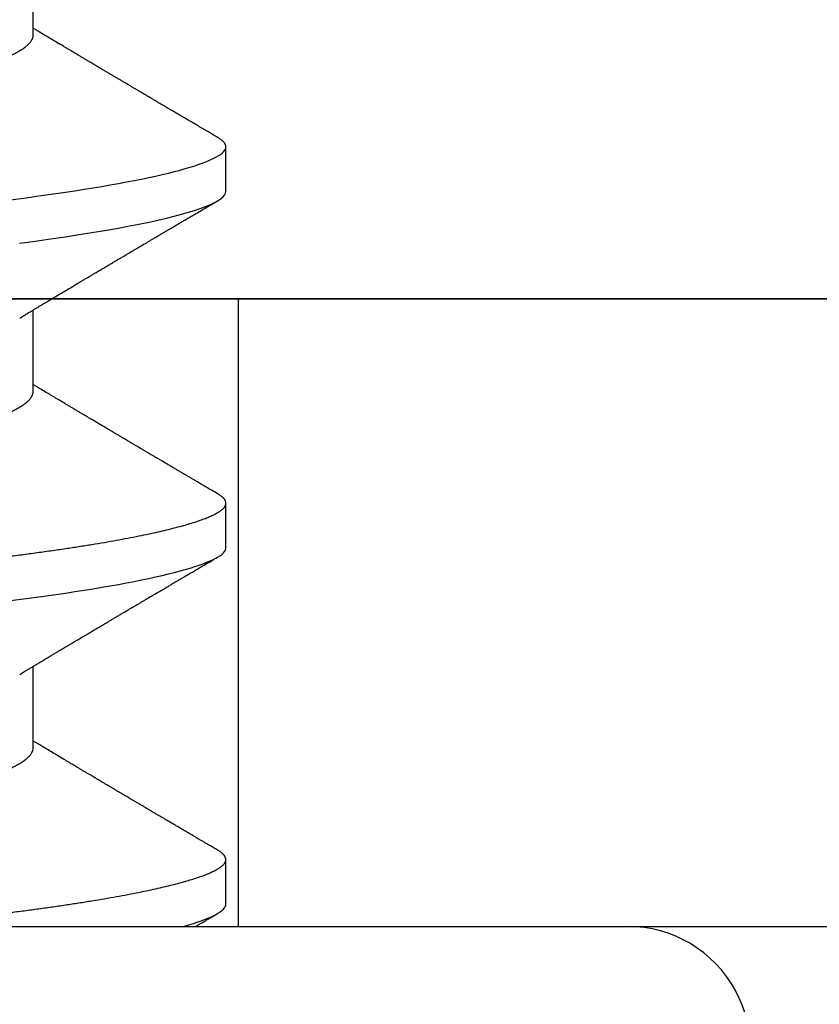
# Model space of a CAD drawing. Units: inches. Extents: x 0 to 108, y -2 to 43.
# Drawn here: x 16 to 16, y 16 to 16 of the extents above; entities that cross this region are included whole.
import ezdxf
from ezdxf import colors
from ezdxf.entities.mleader import LeaderData, LeaderLine
from ezdxf.math import Vec2, Vec3

# ---------------------------------------------------------------- set-up
doc = ezdxf.new("R2010")
doc.units = ezdxf.units.IN
doc.header["$LTSCALE"] = 0.5
doc.header["$MEASUREMENT"] = 0
for name, color, linetype in [('Arcadia-Profile', 6, 'Continuous'), ('Arcadia-Text', 3, 'Continuous'), ('Arcadia-Title', 1, 'Continuous')]:
    doc.layers.add(name, color=color, linetype=linetype)
doc.styles.get("Standard").update_dxf_attribs({"font": 'ARIALN.TTF'})

# ---------------------------------------------------------------- blocks, each defined once
blk = doc.blocks.new('Clip OPG1999-10')
at = {"layer": 'Arcadia-Profile'}
for points in [[(-1.625000000000002, -0.875), (1.625000000000002, -0.875), (1.625000000000002, 0), (-1.625000000000002, 0)], [(1.625000000000002, 0), (-1.625000000000002, 0), (-1.625000000000002, -0.125), (1.625000000000002, -0.125)], [(-1.360500000000014, -0.125), (-1.139500000000011, -0.125), (-1.139500000000011, 0), (-1.360500000000014, 0)]]:
    blk.add_lwpolyline(points, close=True, dxfattribs=at)
blk = doc.blocks.new('*U199')
at = {"layer": 'Arcadia-Profile'}
for p, q in [((0, 0.1880594397940647), (0, -0.1880594397940647)), ((0.03550000032999634, -0.06957012257745232), (0.05181201000607061, -0.06957012257745232)), ((0.106500000989989, -0.06957012257745232), (0.1228119969162229, -0.06957012257745232)), ((0.1775000016499817, -0.06957012257745232), (0.1938120067427764, -0.06957012257745232)), ((0.004437500041248654, -0.1079999986800151), (0.01331250012374952, -0.1079999986800151)), ((0.07543750070124133, -0.1079999986800151), (0.0843125053670235, -0.1079999986800151)), ((0.1464375059445153, -0.1079999986800151), (0.1553125060270144, -0.1079999986800151))]:
    blk.add_line(p, q, dxfattribs=at)
at = {"layer": 'Arcadia-Profile', "flags": 128}
blk.add_lwpolyline([(0.136131312377989, -0.06682668548671611), (0.1365480609020455, -0.06997285542991483), (0.1369732243289921, -0.07303947795775789), (0.1374060143345943, -0.07601822066639974), (0.1378126704751175, -0.07869001191726221), (0.1382244323900501, -0.08127330460606474), (0.1386405667545283, -0.0837620625524651), (0.1390602944108696, -0.08615058415559185), (0.1394828362014042, -0.0884334428114033), (0.1399073946353333, -0.09060561524453314), (0.1403331355556166, -0.09266245400861406), (0.1407237502145904, -0.09444295762826904), (0.1411140257108094, -0.09612009910738939), (0.1415033295515773, -0.09769131180892865), (0.1418910384107512, -0.0991543774251511), (0.1422765289621886, -0.1005074626438813), (0.1426591870463163, -0.1017490733156943), (0.1430384168366707, -0.1028781186198446), (0.1434136408399187, -0.1038938743980231), (0.143784299895847, -0.1047959831543546), (0.1441498715104839, -0.1055844540554003), (0.1445098423564204, -0.1062596720967171), (0.1448637357724891, -0.1068223522700547), (0.1452723993898459, -0.1073425087674487), (0.1456713189529797, -0.1077101520248456), (0.1460598711357548, -0.107928169508924), (0.1464375059445153, -0.1079999986800151), (0.1464375059445153, -0.1079999986800151)], dxfattribs=at)
at = {"layer": 'Arcadia-Profile'}
blk.add_arc((-0.02444055919093557, -0.1880594433771674), 0.02444055919093676, 237.0051467585511, 7.63333123551244e-14, dxfattribs=at)
for points, knots in [([(0.03993750048265454, 0.1080000013052005), (0.04121849640782038, 0.1080000013052005), (0.04271170071610086, 0.1053715279884817), (0.04584006603643331, 0.094423278532771), (0.0474665017596454, 0.08611488941719347), (0.0497202353219528, 0.07096988703325957), (0.05044074958593114, 0.0654932656647893), (0.0517869065537564, 0.05407080236389339), (0.05241326382184042, 0.04813669711564073), (0.05452154632239825, 0.02889490753308221), (0.05610213462172275, 0.01446925657586862), (0.05927286677028221, -0.01446925655465181), (0.06085345506970619, -0.02889490751277046), (0.06296173757051093, -0.04813669709758139), (0.06358809483869088, -0.05407080234668671), (0.06493425180633494, -0.06549326564849745), (0.06565476607023157, -0.07096988701761964), (0.06790849963236312, -0.08611488940405776), (0.06953493535554145, -0.09442327852206667), (0.07266330067599647, -0.1053715279831318), (0.07415650498443327, -0.1080000013027265), (0.07543750090979984, -0.1080000013052009)], [0, 0, 0, 0, 0.1249999999999999, 0.1249999999999999, 0.2499999999999999, 0.2499999999999999, 0.3124999999999999, 0.3124999999999999, 0.3749999999999998, 0.3749999999999998, 0.4999999999999998, 0.4999999999999998, 0.6249999999999998, 0.6249999999999998, 0.6874999999999997, 0.6874999999999997, 0.7499999999999997, 0.7499999999999997, 0.8749999999999998, 0.8749999999999998, 1, 1, 1, 1]), ([(0.04881250045374586, 0.1079999986800151), (0.04892843879060038, 0.1079881510786032), (0.04916132113389793, 0.1079643531075933), (0.04952026391746855, 0.1077707670543959), (0.04988768463125126, 0.1074583449164668), (0.05026369574498801, 0.1070133450317532), (0.05064763670102046, 0.1064368694793685), (0.05103895178908502, 0.1057265876213092), (0.05142589525169328, 0.1049053438563177), (0.05180731559674179, 0.1039852167364286), (0.05218220601193835, 0.1029783152292016), (0.05256114903653497, 0.1018580589948463), (0.05294355735112077, 0.1006251869837231), (0.05332884634838919, 0.09928074896556938), (0.05371639950566021, 0.09782618079934702), (0.0541056085935665, 0.09626333947795507), (0.05449582343133486, 0.09459437434582574), (0.05488642751602058, 0.09282182687474405), (0.05527677417357246, 0.09094860101045166), (0.0556662287252756, 0.08897786352883053), (0.05607716344538005, 0.0867906546666748), (0.05650854064224475, 0.08437091122909601), (0.0569589511023576, 0.08170348321626619), (0.05740441002474483, 0.07892463815963913), (0.05783316768807545, 0.0761128110973055), (0.05824483420354198, 0.07328443641854543), (0.05863920871007267, 0.07045453502103127), (0.05902646675799872, 0.06755539442560421), (0.05940603341038653, 0.06459370066739334), (0.05977734158101811, 0.06157621456422424), (0.06013990086751875, 0.05850969865102273), (0.06050538326644528, 0.05529462996627243), (0.06087439249877846, 0.05191044059091166), (0.06126655326498209, 0.04833578532019489), (0.06166885165878355, 0.04466289319578065), (0.06208165283702982, 0.04089566139160494), (0.06248036541547997, 0.03725667576956049), (0.06286288301119569, 0.03376549505171811), (0.06322741262151865, 0.03043859421878858), (0.06359712043206045, 0.0270642934258527), (0.06397150548783159, 0.02364741391465497), (0.06434999571339262, 0.0201929810754331), (0.06475485900909206, 0.01649789695124726), (0.06518602925952877, 0.01256272460065633), (0.06564312134008432, 0.008390973930859413), (0.0661022871354433, 0.004200248358845915), (0.06655109345330601, 0.000104119046798079), (0.06698850292358571, -0.00388804410978727), (0.06741368346238197, -0.007768541254031813), (0.06783721128744702, -0.01163398063882637), (0.06825828338784135, -0.01547695924901449), (0.06867608350441401, -0.01929021490958815), (0.06908987342523787, -0.02306667678290042), (0.06951239629822048, -0.02692301314567613), (0.06994238290207022, -0.03084734728528149), (0.0703783294151954, -0.0348261477444658), (0.07080585451645938, -0.03872807701022696), (0.07122417277334137, -0.04254585367775787), (0.07163246131124268, -0.04627278696152493), (0.0720304230037847, -0.04990277150019562), (0.07241700028733433, -0.05343869444138294), (0.07279913460035914, -0.05689746009844088), (0.07319390018326644, -0.06029368593862516), (0.0735962185785155, -0.06361366730020146), (0.07400631454634166, -0.06685025664146726), (0.0744230589636885, -0.06999648034721284), (0.07484823246341676, -0.0730631335895926), (0.07527020777593663, -0.07596749111179024), (0.07568768255936043, -0.07871029843258492), (0.0760994425396806, -0.08129359604800213), (0.07651557280161114, -0.08378234074776225), (0.07693530531350667, -0.08617085472774422), (0.07735783982047373, -0.08845369454546548), (0.07778240257553293, -0.0906258500525503), (0.07819630233503894, -0.09262552750603126), (0.07859875082126422, -0.0944599347640982), (0.07898902218077986, -0.09613706998822513), (0.07937832154002322, -0.09770827491364908), (0.07976603021447914, -0.09917133424118107), (0.08015151906602114, -0.1005244201068831), (0.08053417684326192, -0.1017660284270181), (0.08091340648016754, -0.1028950785386136), (0.081288632708997, -0.1039108403342133), (0.08165928993557259, -0.1048129609484758), (0.08202486687673982, -0.1056014390249644), (0.08238484110072086, -0.1062766746991435), (0.08275959092288332, -0.1068725239838284), (0.08314743759267884, -0.1073661674289403), (0.08354625572356866, -0.1077338297271653), (0.08393524849699574, -0.1079518796658459), (0.08430319611883164, -0.1080221209539949), (0.08466130166283037, -0.1079589480336192), (0.08502029010445256, -0.1077717353580376), (0.08538760052768168, -0.1074599632900211), (0.08576398345684311, -0.1070058094322852), (0.08603711623156762, -0.1066201869275702), (0.08618606328001377, -0.106347195831813), (0.08620529935751264, -0.106311939826881)], [0, 0, 0, 0, 0.01016213659209906, 0.02041242134982522, 0.03074591074460373, 0.04115737421794577, 0.05164131176348427, 0.06219196380274786, 0.07280331698685287, 0.08257846948507717, 0.09239444412270405, 0.1022461445774501, 0.1121283655166652, 0.1220357947217507, 0.1319630600289922, 0.1419046663470133, 0.1518551355390845, 0.1618089282889176, 0.1717604643244627, 0.1817042503559142, 0.1916347279128974, 0.2033138068192652, 0.2149579949620966, 0.2265586058760375, 0.238107169895546, 0.2487432909861226, 0.2593214270477507, 0.2698354890043412, 0.2802795587687488, 0.2906480536490996, 0.3009356144107426, 0.3111371737249982, 0.322294107899156, 0.333541641002681, 0.3448913233977466, 0.356336246785175, 0.3678691281027577, 0.377541710730969, 0.3872654355476093, 0.3970354952767584, 0.4068469576217673, 0.4166947494310446, 0.4265736739372022, 0.4382492497753868, 0.4499518924109833, 0.4616726444691001, 0.4734024736668253, 0.4842601334974889, 0.495110594280722, 0.5059466828776559, 0.5167612867298289, 0.5275473791327719, 0.5382980525940078, 0.5490065234660431, 0.5607290944126145, 0.5723841003353746, 0.5839633065548915, 0.5954588422648489, 0.6068632013162812, 0.6181692684244281, 0.6293703138354219, 0.6405384756965508, 0.6518106982494695, 0.6631834808076553, 0.6744443200328286, 0.6857884151566895, 0.6972084419299014, 0.7086967263577525, 0.7193845052835499, 0.7301174238444869, 0.7408887443132373, 0.7516916557139385, 0.7625191461905677, 0.7733641581522822, 0.7842195363452971, 0.7941733501845322, 0.8041242763816937, 0.8140667849371827, 0.8239953415164154, 0.8339045259328873, 0.8437888993985102, 0.8536431599067237, 0.8634621043728544, 0.8732406219408149, 0.8829737487648698, 0.8926566669896446, 0.9022847061543025, 0.9135553062519985, 0.9247364196438749, 0.9358213859026018, 0.9468039277854674, 0.9569660631644765, 0.9672163479222028, 0.9775498360613053, 0.9879613008096574, 0.9984452370622199, 1, 1, 1, 1]), ([(0.1198125014858746, 0.1080000013052005), (0.1210934974135469, 0.1080000012552511), (0.1225867017229412, 0.1053715278869105), (0.1257150670417992, 0.09442327834877817), (0.1273415027624321, 0.08611488920320953), (0.1295952363193749, 0.07096988679848293), (0.1303157505813353, 0.0654932654269067), (0.1316619075449843, 0.05407080212641491), (0.1322882648136741, 0.04813669687350552), (0.1343965473149673, 0.02889490728424571), (0.135977135613512, 0.01446925633415308), (0.1391478677583553, -0.01446925676244559), (0.1407284560548945, -0.02889490769425906), (0.1428367385512068, -0.04813669723805925), (0.1434630958179532, -0.05407080247375795), (0.1448092527853007, -0.06549326575577785), (0.1455297670488491, -0.07096988711419927), (0.1477835006093606, -0.08611488946836543), (0.1494099363306844, -0.0944232785648631), (0.1525383016470521, -0.1053715279948952), (0.1540315059533164, -0.1080000013052009), (0.1553125018769812, -0.1080000013052009)], [0, 0, 0, 0, 0.1250000000000002, 0.1250000000000002, 0.2500000000000003, 0.2500000000000003, 0.3125000000000003, 0.3125000000000003, 0.3750000000000003, 0.3750000000000003, 0.5000000000000001, 0.5000000000000001, 0.6249999999999999, 0.6249999999999999, 0.6874999999999999, 0.6874999999999999, 0.7499999999999999, 0.7499999999999999, 0.8749999999999999, 0.8749999999999999, 1, 1, 1, 1]), ([(0.003043409931134278, 0.06689003558898943), (0.003052082925766086, 0.06687645105053042), (0.003209770747996998, 0.06662946412432191), (0.00352117291370746, 0.0660530048832979), (0.00397765635806735, 0.06515252809235683), (0.004439129555574794, 0.06413661631853351), (0.004921936899933144, 0.06297813388382822), (0.005425431358755617, 0.06166117062237708), (0.005948372044059624, 0.06017571290674661), (0.006471225791260693, 0.05857274935459689), (0.006992454986223251, 0.05685725194977787), (0.007510549938441358, 0.05503472283231581), (0.008024027723150695, 0.05311125820938756), (0.00853144790681526, 0.05109345983849556), (0.009023225758534537, 0.04902292803021302), (0.009498482954466425, 0.04691184793202785), (0.009956564057906903, 0.04477171274289882), (0.01040470379323111, 0.04257281278069724), (0.01084195885965222, 0.04032202270770746), (0.01126761543987165, 0.03802625939351367), (0.01170565116865774, 0.03555045221579123), (0.01215842046680748, 0.03286956859536261), (0.01265408558252012, 0.02996088577912337), (0.01316503605954011, 0.0269554447769953), (0.01367259611504679, 0.02397180951128997), (0.01417349846177807, 0.02102682520468058), (0.01466530279927625, 0.01813545443473563), (0.01516577294261445, 0.01519309842818606), (0.01567360046306021, 0.01220749461118009), (0.01618740018871989, 0.009186786588109452), (0.01670572717480923, 0.006139452285155667), (0.01722709823400947, 0.003074223621380767), (0.01774134035314034, 5.091357353315118e-05), (0.01824693900823249, -0.002921586877774107), (0.01874256581630007, -0.005835458494446666), (0.01923557951761978, -0.008733957893821032), (0.01972469825004097, -0.01160957060447609), (0.02020867910702684, -0.01445497862129752), (0.02067729991528111, -0.01721007641624483), (0.02112983852221717, -0.01987064046888021), (0.02156579150394755, -0.02243364050439256), (0.02199330000776811, -0.02494711841043218), (0.02241164644232185, -0.02740639494221275), (0.02283541344511875, -0.02989875124256169), (0.02326368086611375, -0.03241264651022435), (0.02369217535768442, -0.03494677839390281), (0.02412281510148517, -0.03742136686898023), (0.02456811068780951, -0.03984718388452935), (0.02502593576371126, -0.04222487565072663), (0.02549609278782583, -0.04454628911425607), (0.02597733253427315, -0.04680341909365415), (0.0264603624196198, -0.04895186435955079), (0.02694350965113834, -0.05098891903660396), (0.02742523834529464, -0.05291289021806511), (0.02791256455542523, -0.05475228325112491), (0.02840425210241371, -0.05650138423540874), (0.02889904606101901, -0.05815487227658744), (0.02938618206855992, -0.0596783153298488), (0.02986434131922522, -0.06107430482809795), (0.03033238254283965, -0.06234630493656068), (0.03079865998621933, -0.0635192085681755), (0.03126210403625862, -0.06459074341111704), (0.03173931302142918, -0.06559639027735509), (0.03222864555690563, -0.0665205021776063), (0.03272813006634578, -0.06734693026131433), (0.03321879578126286, -0.06804210712103531), (0.03369939248291587, -0.06860627811026587), (0.03416885118034685, -0.06904150525733233), (0.03462587474959378, -0.0693466504331206), (0.03507045910110662, -0.06953540758642163), (0.03535733292151022, -0.06955859237389328), (0.03550000032999634, -0.06957012257745232)], [0, 0, 0, 0, 0.0007955626481862092, 0.01446450121761355, 0.02819133030033673, 0.04196523423184464, 0.05577512773223585, 0.07121640067504394, 0.08667264333968598, 0.102127920614015, 0.1175663141823123, 0.132971987267891, 0.1483293346306485, 0.163623077899697, 0.1788382885377789, 0.1932115592920801, 0.2074890066015445, 0.2216592164417332, 0.2357114318211492, 0.2496353536807908, 0.2634214438157213, 0.2795761389611025, 0.2959081081038157, 0.3124235977885205, 0.3291061869826784, 0.3441285402714356, 0.359256858636591, 0.3744772510703918, 0.3897752770249157, 0.4051359968811873, 0.4205441013050899, 0.4359839579480438, 0.4514397465184139, 0.4661277862822762, 0.4808021539049884, 0.4954492531507139, 0.5100556520215925, 0.5246081452593658, 0.5390938466248841, 0.5526794562282162, 0.5661844200063202, 0.579598985181479, 0.5929138236189994, 0.606120089355869, 0.6207205358299714, 0.6351650363081224, 0.6496284569403524, 0.6642471635745988, 0.6790101460949385, 0.6939056710011323, 0.7089211661465148, 0.7240434634347502, 0.738500666607033, 0.7530294275775838, 0.7676170213724555, 0.7822503092250489, 0.7969159769408055, 0.8116004626165739, 0.8254509101092706, 0.8392944792234158, 0.8531197493986663, 0.8669153564368138, 0.8806701343166553, 0.895959530690129, 0.91116952074789, 0.9262857251739021, 0.9412943247347906, 0.9561821517432953, 0.970936725871712, 0.9855463213891537, 1, 1, 1, 1]), ([(0.0740432942903837, 0.06689021892020719), (0.07405200651811938, 0.06687657370425493), (0.07420973829277244, 0.06662953193805343), (0.07452117583789075, 0.06605300744005094), (0.07497765317382843, 0.0651525271902833), (0.07543913164518834, 0.06413661661199521), (0.07592193729508523, 0.06297813374798666), (0.07642543530461055, 0.0616611708424073), (0.0769483701338558, 0.06017571252863041), (0.07747123367138364, 0.05857274997043715), (0.07799244956167506, 0.05685725117171181), (0.07851055793779871, 0.05503472347861704), (0.07902402865946101, 0.05311125819066254), (0.07953144361949782, 0.0510934593185719), (0.08002322902956038, 0.04902292833473121), (0.08049848448007069, 0.04691184778629642), (0.08095656899300963, 0.04477171291605986), (0.08140470700382352, 0.04257281266899904), (0.08184196557458989, 0.04032202332371559), (0.08226760977854397, 0.03802625863783993), (0.08270565130284879, 0.03555045224484354), (0.08315842457484024, 0.03286956899817239), (0.0836540866375266, 0.02996088589847812), (0.08416503149615373, 0.02695544418812856), (0.0846725968111759, 0.0239718095632675), (0.0851735030605969, 0.02102682575796466), (0.08566530093263935, 0.01813545397831717), (0.0861657730929366, 0.01519309827687421), (0.08667360579283034, 0.01220749538418664), (0.08718739604339731, 0.009186785786837515), (0.08770572897377527, 0.006139452603835416), (0.08822709907575188, 0.003074223653293906), (0.08874133919879768, 5.091300510740027e-05), (0.08924694656870358, -0.002921586094920325), (0.08974256765401023, -0.005835458813359562), (0.09023558241227647, -0.008733957900544542), (0.09072470253345344, -0.01160957026295817), (0.09120867673636823, -0.01445497948247043), (0.0916773091186851, -0.01721007517401985), (0.09212983506370342, -0.01987064100380254), (0.09256578693164919, -0.02243364083233068), (0.09299329850417415, -0.02494711838780317), (0.09341164721651118, -0.02740639492615449), (0.0938354158207666, -0.02989875131215181), (0.09426368906537164, -0.03241264582133274), (0.09469217161916177, -0.03494677935228063), (0.09512282622889856, -0.03742136553464581), (0.09556810071220312, -0.03984718532484166), (0.0960259416356628, -0.04222487509676176), (0.09649609703481943, -0.0445462891419921), (0.0969773409350978, -0.0468034184444841), (0.09746035586044854, -0.04895186546738151), (0.09794351834604953, -0.05098891829365515), (0.09842524094738181, -0.05291289026908919), (0.09891256307960106, -0.05475228370335516), (0.09940425976206768, -0.05650138376921676), (0.09989904799080307, -0.05815487237333805), (0.1003861842942442, -0.05967831512896993), (0.1008643349557055, -0.06107430528277602), (0.1013323829774855, -0.06234630493570803), (0.1017986685199563, -0.06351920808265499), (0.1022621002652375, -0.06459074370423723), (0.1027393102450276, -0.06559639040533671), (0.1032286521370374, -0.06652050186457403), (0.1037281241696686, -0.06734693059893804), (0.1042188035371865, -0.0680421069392585), (0.1046993983445574, -0.06860627806612785), (0.105168851229136, -0.06904150528513808), (0.1056258728666464, -0.0693466504465996), (0.1060704569854032, -0.06953540759243859), (0.1063573326540386, -0.06955859237544404), (0.106500000989989, -0.06957012257745232)], [0, 0, 0, 0, 0.0007991333274816425, 0.01446802376328032, 0.02819480029744668, 0.04196865690827073, 0.05577850131145577, 0.07121972004262328, 0.08667590606418976, 0.1021311309819526, 0.1175694651244833, 0.1329750879060867, 0.1483323775849373, 0.1636260634189969, 0.178841222938488, 0.1932144428033427, 0.2074918404625233, 0.2216619996816012, 0.2357141648614253, 0.2496380318207139, 0.2634240743929201, 0.2795787143283806, 0.2959106234237299, 0.3124260514969149, 0.3291085837585505, 0.3441308851869028, 0.3592591467645981, 0.374479485750711, 0.3897774589229484, 0.4051381201410995, 0.4205461714144918, 0.4359859729006977, 0.4514417062574052, 0.4661296973576293, 0.4808040106577967, 0.4954510575787902, 0.5100574042703332, 0.5246098436500715, 0.539095496977992, 0.5526810525381876, 0.5661859662554186, 0.5796004853020601, 0.5929152779417857, 0.6061214982408408, 0.6207218942646847, 0.6351663397984487, 0.6496297121143079, 0.6642483596771805, 0.6790112946947661, 0.6939067681645409, 0.708922209669148, 0.7240444474519326, 0.7385016045231974, 0.7530303117261695, 0.7676178515292121, 0.7822510908876148, 0.7969167043139789, 0.8116011356286437, 0.8254515298344375, 0.8392950532990127, 0.8531202778807743, 0.8669158299655364, 0.8806705587083401, 0.8959599041942413, 0.9111698362209739, 0.9262859921254677, 0.9412945380702143, 0.9561823083460033, 0.9709368280223891, 0.9855463713490755, 1, 1, 1, 1]), ([(0.1450433453664601, 0.06689014100443957), (0.145052039233196, 0.0668765215304079), (0.1452097346586694, 0.0666294820003599), (0.1455211868693063, 0.06605301544519682), (0.1459776487952631, 0.06515252482294409), (0.1464391422026239, 0.06413661778501867), (0.1469219294546384, 0.0629781331082424), (0.1474254310213183, 0.06166117071888211), (0.1479483720529231, 0.06017571275753886), (0.1484712339829031, 0.05857274994441397), (0.1489924503147968, 0.05685725117866713), (0.14951055857291, 0.0550347234767572), (0.1500240293262038, 0.05311125819117413), (0.1505314442772505, 0.05109345931837739), (0.1510232296917202, 0.04902292833499278), (0.1514984851339278, 0.04691184778548818), (0.1519565696753062, 0.04477171291901927), (0.1524047075816348, 0.04257281265808954), (0.1528419665373342, 0.04032202336390744), (0.1532676093244767, 0.03802625848994445), (0.1537056563078991, 0.03555045320685712), (0.1541584054948704, 0.03286956636556404), (0.1546541071402849, 0.02996088862492119), (0.1551650265763875, 0.02695544297187613), (0.1556725996716306, 0.02397180988406733), (0.1561735004442752, 0.02102682477819418), (0.1566653132740718, 0.01813545484748547), (0.1571657848776162, 0.015193099099164), (0.15767360460001, 0.01220749458263004), (0.1581873934812936, 0.009186784729092068), (0.158705744953366, 0.006139454673891098), (0.159227095666246, 0.00307422244700728), (0.1597413411246293, 5.09132189079331e-05), (0.1602469461492575, -0.002921586276882326), (0.1607425713161685, -0.00583545779172967), (0.1612355716659692, -0.008733958794190144), (0.1617246914660306, -0.01160957118205408), (0.1622086812087247, -0.01445497836407883), (0.1626773059477884, -0.0172100762732037), (0.1631298470305893, -0.01987064017399121), (0.1635658002003719, -0.02243363986556046), (0.1639932921475094, -0.02494712032419644), (0.1644116641095916, -0.02740639302659664), (0.1648354119739892, -0.02989875238702888), (0.1652636899370439, -0.03241264577187541), (0.1656921759966608, -0.03494677848963379), (0.166122811372766, -0.03742136711764799), (0.1665681055948838, -0.0398471844091568), (0.1670259407816559, -0.04222487528573859), (0.1674960994196848, -0.04454628893904822), (0.1679773362442738, -0.04680341943856225), (0.1684603762667507, -0.04895186317308298), (0.1689434997807631, -0.05098892047448667), (0.1694252456841454, -0.05291288946440798), (0.1699125663805976, -0.05475228313870462), (0.1704042451911292, -0.056501384963902), (0.1708990529489078, -0.05815487168147593), (0.1713861827257634, -0.05967831531997048), (0.1718643400280762, -0.06107430468878183), (0.1723323676716575, -0.06234630590237034), (0.1727986746446906, -0.0635192074976838), (0.1732620946693686, -0.06459074426456723), (0.1737393316458302, -0.06559638927228173), (0.1742286278570653, -0.06652050321872904), (0.1747281488669881, -0.0673469294531226), (0.175218786196691, -0.06804210749369632), (0.1756993930517918, -0.06860627795585916), (0.1761688388759595, -0.06904150542625187), (0.1766258768381608, -0.06934665035178655), (0.1770704568137944, -0.06953540760836585), (0.1773573330378255, -0.06955859238073403), (0.1775000016499817, -0.06957012257745232)], [0, 0, 0, 0, 0.0007975469075694962, 0.01446646271205597, 0.02819326099052546, 0.04196714318962248, 0.05577700189357348, 0.07121824508485658, 0.08667445939770624, 0.1021297087977716, 0.1175680673958484, 0.1329737145811807, 0.1483310285871966, 0.1636247386476679, 0.178839922269179, 0.1932131649023543, 0.2074905851780656, 0.2216607668438, 0.2357129542833687, 0.2496368432991672, 0.2634229077095587, 0.279577566567309, 0.2959095151632768, 0.3124249624323582, 0.3291075211204486, 0.3441298463453182, 0.3592581392038049, 0.3744785023001424, 0.3897764922344569, 0.4051371777851141, 0.4205452610374049, 0.4359850793814969, 0.451440837221312, 0.4661288515884796, 0.4808031881339236, 0.4954502506814658, 0.5100566205106208, 0.5246090904277203, 0.5390947667020649, 0.5526803511301274, 0.5661852862402131, 0.5795998193639313, 0.5929146401659311, 0.6061208744257751, 0.6207212935778047, 0.6351657619927166, 0.6496291505153396, 0.6642478280833911, 0.679010786486637, 0.6939062835520237, 0.7089217488422814, 0.7240440178907714, 0.7385011830759061, 0.7530299207559412, 0.7676174836668043, 0.7822507386430371, 0.7969163828942686, 0.8116008374702377, 0.8254512536161548, 0.8392947914006695, 0.8531200454735497, 0.8669156194115609, 0.8806703774623266, 0.8959597322412294, 0.9111697031437099, 0.9262858683827984, 0.9412944381022725, 0.9561822319614708, 0.9709367819836869, 0.9855463484530491, 1, 1, 1, 1]), ([(0, -0.0405000017966457), (0.000135257039300285, -0.04173435858764085), (0.0004046829757626824, -0.04419314177603972), (0.0007987692981306083, -0.04779135911304744), (0.001183721308240848, -0.05129917772399528), (0.001556548629899623, -0.05472240781295179), (0.001934640123032239, -0.05807749709287124), (0.002315929365988012, -0.06131423325696028), (0.002699095408649654, -0.06443586439132032), (0.003083315612853355, -0.06743951087901534), (0.003475449276692189, -0.07037920974152057), (0.003874905436719089, -0.07324801211063425), (0.004279239129775902, -0.07602681079947127), (0.004687680681623618, -0.07871030017233815), (0.005099442886507433, -0.08129359554755622), (0.005515572749288822, -0.083782340814341), (0.005935301196206666, -0.08617085495550647), (0.00635784563105446, -0.08845369416444937), (0.006782396511638922, -0.09062585047231453), (0.007196309717659943, -0.0926255270302101), (0.007598743942953234, -0.09445993505140526), (0.007989018321644892, -0.09613707005580441), (0.00837832280759443, -0.09770827482342037), (0.008766031815435227, -0.09917133417776247), (0.009151517666083464, -0.100524420122786), (0.009534173474271768, -0.1017660284617441), (0.009913403704750579, -0.1028950785474252), (0.0102886295187119, -0.1039108404042333), (0.01065929466161286, -0.1048129608497494), (0.01102486766794364, -0.1056014390438853), (0.01138484299207576, -0.1062766746620771), (0.0117595850769856, -0.1068725240665387), (0.01214744175583604, -0.1073661673751682), (0.0125462550740032, -0.1077338297408623), (0.01293524985232963, -0.1079518796413308), (0.01330318767264416, -0.1080221210133381), (0.01366130282893252, -0.1079589478362637), (0.01402028970428049, -0.1077717361253794), (0.01438760388464644, -0.1074599603981543), (0.01476398014727742, -0.1070058203837201), (0.01503717379106106, -0.1066200909683332), (0.01518616460087685, -0.1063470202266399), (0.01520544994577477, -0.1063116739966152)], [0, 0, 0, 0, 0.02724767848335512, 0.05427614954327376, 0.08106958748123262, 0.1076246135500894, 0.1342745597081157, 0.1611682892139073, 0.1867349661902173, 0.2124912791830251, 0.2384230976667825, 0.2645154658848898, 0.2907529934654211, 0.3167745667891355, 0.3429060435929641, 0.3691310166291241, 0.3954329038033133, 0.4217946375141128, 0.448199024969052, 0.4746286574412686, 0.498863239443297, 0.5230907963740027, 0.5472978613653742, 0.5714709549034354, 0.5955968808741263, 0.6196623999558862, 0.6436546041577422, 0.667560825083651, 0.691368620929498, 0.7150658996990843, 0.7386409354160978, 0.762082355313363, 0.7895229298253634, 0.8167456268428449, 0.8437342340960573, 0.8704734661432127, 0.8952152573757035, 0.9201716640220717, 0.9453306462588146, 0.9706794768917247, 0.9962047565118135, 0.9999999999999999, 0.9999999999999999, 0.9999999999999999, 0.9999999999999999]), ([(0.05020624853655775, -0.06689206139894477), (0.05037426250870425, -0.06717194292639439), (0.05068647700844231, -0.06769203699930815), (0.05111871595078554, -0.06841285503644956), (0.05147930660410083, -0.06901457079465656), (0.05176824110194289, -0.06949699306015367), (0.05198553354531832, -0.06985995451811844), (0.0521403825352067, -0.07011868352295325), (0.05226926726710346, -0.0703340667568697), (0.05240968318013017, -0.0705687912270907), (0.05258997786254938, -0.07087022560252487), (0.05280573653160658, -0.07123109185708376), (0.05313073842842542, -0.07177485816801932), (0.05353124680176791, -0.07244535231779414), (0.05397895894144966, -0.07319539878628278), (0.05436880676483469, -0.07384892767467477), (0.05471111871260881, -0.07442303110301873), (0.05501410740717994, -0.07493144866492463), (0.0552883206020276, -0.07539173732867654), (0.05556296038395914, -0.07585291955180073), (0.05587323977827907, -0.07637412491463991), (0.05623498039696173, -0.07698205351100951), (0.0566300069046406, -0.07764626393147234), (0.05709127357020627, -0.07842223080673971), (0.05760613434893713, -0.07928888608049922), (0.05816127156543693, -0.08022396893447947), (0.05868766065270492, -0.0811111688507018), (0.05917178184601113, -0.08192759252114978), (0.05956808274795655, -0.08259624143191902), (0.05989027080267206, -0.08314006355867898), (0.06015706640149077, -0.08359049430689636), (0.06042714493034929, -0.08404659444788853), (0.06071000572613983, -0.0845244135798704), (0.06102387783685614, -0.08505478150918133), (0.06135406249189224, -0.08561287902682313), (0.06170186734352967, -0.08620096144402956), (0.06205962592067493, -0.08680607220813341), (0.06245089651311631, -0.08746806795150164), (0.06284700042462887, -0.08813851808747941), (0.06320997959602614, -0.08875309229311057), (0.0635035478291961, -0.08925028876521468), (0.06371473576681375, -0.0896080500388301), (0.06388473362249769, -0.08989606581052101), (0.06405997285356158, -0.09019300707247746), (0.06429045740036976, -0.09058360680394006), (0.06456771167282227, -0.09105360320013256), (0.06486796907082493, -0.09156267105275706), (0.06516747309792237, -0.0920706249062877), (0.06558842706314039, -0.09278467035138904), (0.0661118470227855, -0.09367288063844148), (0.06671866092332479, -0.09470308866960897), (0.06725687661145585, -0.09561721918544164), (0.06772535435897353, -0.09641314481785068), (0.06810649877056818, -0.09706093158306306), (0.06842105350729355, -0.09759562666756727), (0.06871253447108927, -0.0980912197541608), (0.06902682148043127, -0.09862567399912647), (0.06938471937505497, -0.0992344043495712), (0.06978568577243749, -0.09991657682602861), (0.07023764157704804, -0.1006856887753478), (0.07075017683751383, -0.101558147378912), (0.07133155446539696, -0.1025480834946935), (0.07199576627264825, -0.1036795030219149), (0.07274286506316052, -0.1049525539555094), (0.07326840139766588, -0.1058485400424432), (0.07354501837382088, -0.106320143898873)], [0, 0, 0, 0, 0.02137458927119049, 0.03971965314107451, 0.05503104310860576, 0.06730498346400748, 0.07653861192110945, 0.08272964510790685, 0.08704783094295379, 0.09297296978775477, 0.1006385887037927, 0.1100456635811272, 0.1205022590212756, 0.1421167764693571, 0.1611823750045323, 0.1776957754051152, 0.1919421794861017, 0.2049470120712737, 0.2164479533421525, 0.2270228734794002, 0.2400919760920101, 0.2561636814496078, 0.2733422525145268, 0.2906918558431568, 0.3152692425214064, 0.3393455144208581, 0.3618956352082391, 0.3828160307337007, 0.4014943589776737, 0.4127882827784386, 0.4242030734018594, 0.4357719142738699, 0.4474947562035626, 0.4605596611141741, 0.4761235212782637, 0.4899527905108065, 0.5052948796878716, 0.5221502553517781, 0.5403026125851755, 0.556282714080851, 0.5688855871075313, 0.5781093955563557, 0.5834851277568526, 0.5907836307233978, 0.600684938566836, 0.6131804276698112, 0.626512335631355, 0.6393823216157937, 0.6517899782435159, 0.6807847728030456, 0.7068857778974389, 0.7300761602846804, 0.7502422674755267, 0.7673580242025748, 0.7792895975467583, 0.7908631778456339, 0.805006499895065, 0.8198876760280076, 0.8370984043738204, 0.8568166328439126, 0.8782968544535543, 0.9033511844511544, 0.9319847764341814, 0.9642000671691681, 1, 1, 1, 1]), ([(0.121206281279516, -0.06689210723174943), (0.1213793807553181, -0.06718046144986811), (0.1217030617153707, -0.06771965875086483), (0.1221543965465273, -0.06847237419432162), (0.1225387737167836, -0.06911383253219805), (0.1228715937446552, -0.06966958771617415), (0.1231736516569999, -0.07017424833894159), (0.1234649284870422, -0.07066111056467816), (0.123827006127474, -0.07126662206634649), (0.124252423212571, -0.07197850386279026), (0.1247344730610536, -0.07278572946301853), (0.1252572700897563, -0.07366184491783612), (0.1258466214020562, -0.0746502616263327), (0.1265307786135619, -0.07579870790320342), (0.1272551341711612, -0.07701580043378398), (0.1278934271962999, -0.07808929851325841), (0.128420384422764, -0.0789762201886055), (0.1288072036012089, -0.07962754014824602), (0.1291385549915951, -0.0801857651844613), (0.1294326465600406, -0.08068134656817749), (0.129738361124021, -0.0811966860339699), (0.1301041729887693, -0.0818135691031503), (0.1305139103731534, -0.08250481228816087), (0.1309426984471038, -0.08322852176411866), (0.1313657566679698, -0.08394287839814973), (0.1317855466757223, -0.08465202214684231), (0.1322020212061972, -0.08535584653325001), (0.1326055860318078, -0.08603814164764634), (0.1329703896563199, -0.08665510379110142), (0.1332831379348498, -0.08718422688462901), (0.1335423761820174, -0.08762293285061062), (0.1337779965058221, -0.08802170113984387), (0.1340100016185737, -0.08841451658984889), (0.1342562440249857, -0.08883141963118213), (0.1345386687482808, -0.08930980275578193), (0.1348704241500727, -0.08987177747916375), (0.1352655101296847, -0.09054131023477785), (0.1357187585219091, -0.09130962027006584), (0.1361470361050365, -0.09203595376938489), (0.1365351912811352, -0.09269437099391853), (0.1368505726913831, -0.09322951153900538), (0.1371405430460069, -0.09372168274624348), (0.1373837251745371, -0.09413445528805164), (0.1375759999428237, -0.09446091441761784), (0.1377241800891404, -0.09471251168077766), (0.1378776063652527, -0.0949730721180968), (0.1380772115122397, -0.09531206679131676), (0.138355330091926, -0.09578449132973699), (0.1386789238590218, -0.0963342653535082), (0.1390687118394283, -0.09699669171625258), (0.1394851008582503, -0.09770448512916774), (0.1399139593041383, -0.09843372621521285), (0.1403206193825675, -0.0991253642888057), (0.1407383831775668, -0.0998360901534574), (0.1411978651735133, -0.1006179944707419), (0.1417394432426597, -0.101539861667105), (0.1423614124025114, -0.1025989213210914), (0.1430585260905364, -0.1037864168380636), (0.1437911730769841, -0.1050349076258832), (0.1442901601032069, -0.1058856282816785), (0.1445450236170949, -0.106320143898873)], [0, 0, 0, 0, 0.02202127792228251, 0.04117787385825079, 0.05746542609988422, 0.07098452057561869, 0.08359262550558502, 0.09597512111236733, 0.1081316680232976, 0.1297864284909704, 0.150274937052401, 0.1696924957031681, 0.1965876633378478, 0.2256233378024583, 0.2572197292156834, 0.289323221152984, 0.3073981042612076, 0.3247688675270085, 0.3389235457897041, 0.3499031001434775, 0.3625008311001108, 0.3781567110085385, 0.3968628460259675, 0.4151179052500619, 0.4332382469220027, 0.4512241575932981, 0.4690755254615452, 0.4867850145813084, 0.5031281063451297, 0.516005483660397, 0.5270290296878415, 0.5364929392065922, 0.5463325665557889, 0.556900076875049, 0.5681960371999077, 0.5827065508241073, 0.5996293756801018, 0.6190976895714594, 0.6411136960259394, 0.6548386858996468, 0.669142386219719, 0.681785401663013, 0.6922421035094872, 0.7005116946822414, 0.7065933524385903, 0.711361026627164, 0.7203101215369768, 0.7323511732873659, 0.7472555479199716, 0.7620795754211405, 0.7826758494460153, 0.8010238913942719, 0.8174726427556129, 0.8352100362750822, 0.8550035451012187, 0.876854268662757, 0.9052161490201699, 0.9354216989010754, 0.9670158704056014, 1, 1, 1, 1]), ([(0.01520498245116997, -0.106320143898873), (0.01537299519273816, -0.1060336852635237), (0.01568719350632897, -0.1054979829155975), (0.01612586643327418, -0.1047502878444351), (0.01650011746961333, -0.1041125280157367), (0.01682410666478162, -0.1035605194376674), (0.01711612064955403, -0.103063073457192), (0.01739344989075597, -0.1025907096734016), (0.01769276269660836, -0.1020810000161672), (0.01802733604889184, -0.101511320190824), (0.01841450517288301, -0.1008522605776241), (0.01883789037190731, -0.1001316902142295), (0.01922724999032255, -0.0994692350478612), (0.01955358305050936, -0.09891412824706558), (0.0197892476770285, -0.09851332044079308), (0.0199922688704639, -0.098168069483628), (0.02018244428244387, -0.09784472169175062), (0.02037828697439892, -0.09751176725764577), (0.0205985154042132, -0.09713739860797421), (0.02084268479666385, -0.09672239780312042), (0.02111196468977283, -0.09626480832747797), (0.0214015979959008, -0.09577272441700524), (0.02168696295008488, -0.09528799164102297), (0.0219703524568704, -0.0948067054263304), (0.02224736583768916, -0.09433634424970228), (0.02254508476079842, -0.0938309211930517), (0.02284421996099795, -0.09332321757619289), (0.02311543972000685, -0.09286299698796396), (0.02333004965555929, -0.09249889496492747), (0.02350433759204407, -0.09220324583747663), (0.02367539197862989, -0.09191312529660056), (0.02388008827341892, -0.09156598039183761), (0.02412909902067284, -0.09114376949150893), (0.02441182173665624, -0.09066449828889267), (0.02471083007244701, -0.09015774641690211), (0.02500879225424413, -0.08965288131260651), (0.02529888461360486, -0.08916148621529585), (0.02558098562735012, -0.08868372524303014), (0.0258466264890771, -0.08823397385232079), (0.02608099021658816, -0.08783724614501986), (0.02627252234677258, -0.08751309671926011), (0.0264401633727509, -0.08722941001008122), (0.02661640957355438, -0.08693123140972547), (0.02684755553316265, -0.08654019164003302), (0.02714310616640958, -0.08604037505637896), (0.02748581341434075, -0.08546094408622329), (0.0278385962119625, -0.08486470430583948), (0.02817905698233858, -0.08428947835945388), (0.02850389932277864, -0.08374083637386986), (0.02880216028888682, -0.08323723407698003), (0.02905345680673221, -0.08281305734841427), (0.02925375199161095, -0.08247505864117821), (0.02943066843503317, -0.08217655400706647), (0.02962244311779472, -0.08185304587977527), (0.02985132770059984, -0.08146701976058557), (0.03011436921710597, -0.08102350529901381), (0.03040298902980965, -0.08053702917959393), (0.03070858010663002, -0.08002209831693863), (0.03102667267309656, -0.07948631639909864), (0.03135444003975962, -0.07893443037216707), (0.03166878665511419, -0.07840536232887496), (0.03194255165711013, -0.07794476271888007), (0.0321822784984036, -0.07754156240709786), (0.03242395216135385, -0.07713518883066328), (0.03270440530251406, -0.07666376851207479), (0.03301755253963634, -0.07613759605090653), (0.03348802879099821, -0.0753474142014845), (0.03408806094449268, -0.07434037022566242), (0.03480340008272975, -0.07314105422933048), (0.03548450127207659, -0.07200030249646039), (0.03602267773525014, -0.07109983930310682), (0.03644039621880246, -0.07040147396322816), (0.03670452254447554, -0.06996005755083923), (0.03687375036777851, -0.06967744369060602), (0.03693801373532146, -0.06957012257745232)], [0, 0, 0, 0, 0.02333499189549964, 0.04363844689843187, 0.06091173082705537, 0.07529335914445935, 0.0886130029795723, 0.1014423986866154, 0.1137815801571736, 0.130146084296921, 0.1478634697194918, 0.1674899248248253, 0.1888702918218666, 0.2018559029890819, 0.2127352442485886, 0.2215404940026773, 0.229998348143797, 0.2390940737489667, 0.2486851881582123, 0.2605194974001864, 0.2729275349357133, 0.2859917594743317, 0.3006399463096536, 0.3124508568120343, 0.3252361029483191, 0.3389955369634444, 0.35366757151581, 0.3666413487279087, 0.3765304254059274, 0.3833644135404727, 0.3907560009110879, 0.4001953984498107, 0.4116816326987177, 0.4251982523685178, 0.4392942570757901, 0.4530248899492604, 0.4663899204463414, 0.4793897255254665, 0.4920099043710214, 0.5030921918245183, 0.511766354628039, 0.5184650040055374, 0.5262456500868118, 0.536104356476822, 0.5503830121270799, 0.5670460336825294, 0.5834061746995236, 0.5990617049842059, 0.6140130099971011, 0.6282066952162823, 0.6401875201503688, 0.648655325364875, 0.6558127793526374, 0.6645689649962058, 0.6750805900958076, 0.6873464768183791, 0.7008011375983508, 0.7148258787653459, 0.729419736881142, 0.7445825479943723, 0.7599272334270717, 0.7726609724184093, 0.7822313528176086, 0.7928870578422369, 0.8058826412495617, 0.8207743308953815, 0.8359107543789611, 0.8705006339204502, 0.9031417958583411, 0.9340313362619388, 0.9638547832492392, 0.9768513931048853, 0.9912094394171137, 1, 1, 1, 1]), ([(0.08620483186290784, -0.1063204005625775), (0.08643563927317288, -0.1059268839155636), (0.08687335763467274, -0.1051805930501435), (0.08749434834709469, -0.1041223238288471), (0.08804379600827694, -0.1031862444031897), (0.08852170728043518, -0.1023722664626212), (0.08892808238301875, -0.1016803065831375), (0.08924321591074325, -0.1011438294819857), (0.08947752915910634, -0.1007449993373322), (0.08964145983601313, -0.1004660137582656), (0.08976747600804913, -0.1002515502225978), (0.0899023121462843, -0.1000221088844158), (0.09007543830887599, -0.0997275169894003), (0.09031402069245331, -0.09932162324116556), (0.090600822842827, -0.09883379066528297), (0.0909275013866182, -0.09827818824683954), (0.09161792869383234, -0.09710427561649881), (0.09233055640298282, -0.0958932400459207), (0.09304825922719218, -0.09467440824202455), (0.09341506813035849, -0.09405162744084583), (0.0937414717009517, -0.09349759602844232), (0.09402427411113656, -0.09301766866976013), (0.0942904297892504, -0.09256610507518337), (0.09457236208172404, -0.09208785363642269), (0.0948997092532835, -0.09153269543416975), (0.09526962921574622, -0.09090551680923786), (0.09566516198042585, -0.09023510198711504), (0.09606937483262534, -0.08955024996602345), (0.09647361780304564, -0.08886552405689985), (0.09690195707145755, -0.08814026761755223), (0.09734472832284524, -0.0873908425604335), (0.09778461743830746, -0.0866466344609731), (0.09818019992462013, -0.08597762743853732), (0.09854954954858997, -0.08535322306364845), (0.09892955846709128, -0.0847109858288464), (0.09934771703565914, -0.08400456731739236), (0.09979424671401915, -0.08325055760321831), (0.100250064707609, -0.08248123144036423), (0.1007206906015092, -0.0816872827361812), (0.1012264756424042, -0.08083448001066573), (0.1017148224323137, -0.08001154160590351), (0.1021512311349042, -0.07927655529325195), (0.1024948742284479, -0.07869803445496037), (0.1027919673011866, -0.07819809951814083), (0.1030779075484531, -0.0777170769506279), (0.1033905432705069, -0.07719134298359487), (0.1037369169984377, -0.07660912016307941), (0.1040955172359403, -0.07600662594117358), (0.1045522382296227, -0.07523963279577162), (0.1050899664519704, -0.07433722538095289), (0.1057072780021286, -0.07330219022131912), (0.1063217679059196, -0.07227278637952095), (0.1068311939940454, -0.07142015386178535), (0.1072433513323752, -0.07073082190705504), (0.1075376733770348, -0.070238847411217), (0.1077689939837754, -0.06985234071111712), (0.1079023430752173, -0.0696296598301207), (0.1079379960621925, -0.06957012257745232)], [0, 0, 0, 0, 0.0320559643085095, 0.06079304021107022, 0.08621354951794877, 0.1083195500297829, 0.1271128841853134, 0.1425952994185651, 0.1520348312677421, 0.1596131401571445, 0.1653304937845184, 0.1695118862540042, 0.1783116575067685, 0.1893388956108423, 0.2025928014736789, 0.2180726465113693, 0.2346243881632728, 0.2982816845879435, 0.3168004590102861, 0.3340051213349244, 0.3490647512307264, 0.3619805007676006, 0.373144177955361, 0.3858931078688393, 0.4009880281555159, 0.4184278176760378, 0.4370553533053061, 0.4556806323140666, 0.4743032012070046, 0.4929236330099142, 0.5148614836991188, 0.5354616075464956, 0.5536634937696869, 0.5694688119041482, 0.5864332355392751, 0.6060951897636271, 0.6271471645021354, 0.6480041880609169, 0.6689241092130864, 0.6919945142111316, 0.7176686612055784, 0.7361588394553225, 0.7520524023419263, 0.7649461563387502, 0.7770188480023379, 0.7913698974144697, 0.8079225268249095, 0.8246180544083324, 0.8406322498690391, 0.8706429651736357, 0.8984229938042052, 0.9253143086998554, 0.95484707839526, 0.9683278739613819, 0.9817487688210647, 0.9951202449112272, 1, 1, 1, 1]), ([(0.157204979187874, -0.106320143898873), (0.1573729953732244, -0.1060336854911217), (0.1576871992509474, -0.1054979850624163), (0.1581258732432467, -0.1047502910663827), (0.1585001070325625, -0.1041125213398728), (0.1588241164846167, -0.1035605262202268), (0.1591161113203263, -0.1030630663086556), (0.1593934611189489, -0.1025907145936098), (0.1596927664746879, -0.1020810005631216), (0.1600273289768452, -0.1015113154857783), (0.1604145109414361, -0.100852264986194), (0.1608378839783668, -0.1001316868039193), (0.1612272512563013, -0.09946923771008542), (0.1615535772833532, -0.09891412677525446), (0.1617892424407508, -0.09851331838207811), (0.1619922749800331, -0.09816807364777747), (0.1621824388473243, -0.09784471816861817), (0.1623782885224454, -0.09751176739142098), (0.1625985236684393, -0.09713740314240793), (0.1628426752896921, -0.09672239188244136), (0.163111968917983, -0.09626481138736276), (0.1634015968323634, -0.0957727220557536), (0.1636869719595193, -0.09528799616829131), (0.1639703471527838, -0.09480670242567824), (0.1642473633200368, -0.0943363437888487), (0.164545085024443, -0.09383091967030177), (0.1648442316594387, -0.09332322144084149), (0.1651154460291462, -0.09286299902862583), (0.1653300414926946, -0.09249888982534449), (0.165504341692893, -0.09220324702624483), (0.1656754031420959, -0.09191313110057697), (0.1658800728291432, -0.09156596915468107), (0.1661291189754301, -0.09114378138340351), (0.1664118096596177, -0.09066448813225803), (0.166710846622264, -0.09015775675639182), (0.1670087764902313, -0.08965287032711888), (0.1672988990941064, -0.08916149443582988), (0.1675809821291967, -0.0886837201423365), (0.1678466375016008, -0.08823397912658981), (0.1680809830499221, -0.08783723887415862), (0.1682725379859988, -0.08751310472900942), (0.1684401566659375, -0.08722940481564168), (0.1686164090897293, -0.08693122989133739), (0.1688475705768724, -0.08654020020524067), (0.1691430916726375, -0.08604036615754618), (0.169485815236218, -0.08546094573763563), (0.1698386000233789, -0.08486470351944186), (0.1701790713939531, -0.08428948475320963), (0.1705038907668452, -0.0837408305267151), (0.1708021582902468, -0.08323723346759904), (0.1710534637227852, -0.08281306202229688), (0.1712537447773137, -0.08247505494185825), (0.17143066784746, -0.0821765533286416), (0.1716224535372888, -0.0818530499157668), (0.1718513292045607, -0.08146701715215565), (0.1721143758364434, -0.08102350617639731), (0.1724029960488949, -0.08053703120199218), (0.1727085771057268, -0.08002209439213326), (0.1730266789151731, -0.07948631795981864), (0.1733544500629893, -0.07893443554406199), (0.1736687708782121, -0.07840535125979775), (0.1739425679081386, -0.07794477159477742), (0.1741822751948519, -0.07754155647849093), (0.1744239654486464, -0.07713519594865703), (0.1747043943219424, -0.0766637611942036), (0.1750175567048746, -0.07613759910756857), (0.1754880278460256, -0.07534741285385849), (0.1760880628829682, -0.07434036968293878), (0.1768034042561801, -0.07314105319465147), (0.1774845158936316, -0.07200030861914497), (0.1780226730087069, -0.07109983477544057), (0.1784403969588411, -0.07040147315823697), (0.1787045326330876, -0.0699600614271354), (0.1788737545392785, -0.06967744402572906), (0.1789380150553068, -0.06957012257745232)], [0, 0, 0, 0, 0.0233350992504313, 0.04363852599225964, 0.06091170032690938, 0.07529345012256644, 0.08861298455047315, 0.1014425290255471, 0.1137816690596647, 0.1301460635863242, 0.1478635296073381, 0.1674899156720875, 0.1888703087060243, 0.2018558647674662, 0.2127352326412861, 0.2215405635393589, 0.229998335595565, 0.2390941151277081, 0.248685283442447, 0.260519455960379, 0.2729275744881959, 0.2859917983183242, 0.3006400388188432, 0.3124508397481382, 0.3252360851910623, 0.3389955729432403, 0.3536677156861176, 0.3666414104428496, 0.3765303775687855, 0.3833644743641739, 0.3907561158538675, 0.4001953220517252, 0.4116817738110562, 0.425198229127874, 0.4392943694499377, 0.4530248106201076, 0.466390031395136, 0.4793897538992792, 0.4920099866518364, 0.503092191605909, 0.5117664904609865, 0.5184649756420261, 0.5262456486113599, 0.5361044910310779, 0.550382927366346, 0.5670460299913019, 0.5834062521157676, 0.5990618362283688, 0.6140129490172124, 0.6282066881697785, 0.6401875671695206, 0.6486552624765639, 0.6558127708082016, 0.6645690654566676, 0.6750806352386802, 0.6873465486757284, 0.7008012087260362, 0.7148258669550361, 0.7294198064809561, 0.7445826167718871, 0.7599271368787743, 0.7726610945736558, 0.7822313647360869, 0.7928871514889021, 0.8058825695445271, 0.8207743407324515, 0.835910763395163, 0.8705006410607974, 0.9031418562180564, 0.9340314499773211, 0.9638547301321492, 0.9768513943856919, 0.9912095225992854, 1, 1, 1, 1]), ([(-5.911291545146469e-06, -0.1019734890592696), (3.571507124533468e-05, -0.102044367502415), (0.0001614259541167229, -0.102258419153034), (0.0003240955779286736, -0.1025354421260767), (0.0004925041511469885, -0.1028222836188446), (0.0006411813645019748, -0.1030755128920178), (0.0008341712193029593, -0.1034042607857089), (0.001078024879536343, -0.1038197057272847), (0.00137274162775114, -0.1043218777047481), (0.001718315526240133, -0.1049108125404516), (0.002114752963208844, -0.1055865462657688), (0.002395953697796216, -0.1060659894841218), (0.002545040630231199, -0.1063201805651164)], [0, 0, 0, 0, 0.04892965633342464, 0.147766700813924, 0.1912265471628478, 0.2469223992285622, 0.3225570881807385, 0.4181353692126664, 0.5336620036871019, 0.6691434852751876, 0.8245865789470356, 1, 1, 1, 1]), ([(0.1553125060270144, -0.1079999986800151), (0.1554284396622485, -0.1079881947960426), (0.1556613126036659, -0.107964484634834), (0.1560202990723152, -0.1077702337443371), (0.1563876124807422, -0.1074603690251119), (0.1567639853477427, -0.1070057046139485), (0.1570371548645042, -0.1066200938333499), (0.1571861676357376, -0.1063470205967216), (0.1572054558490397, -0.1063116739966152)], [0, 0, 0, 0, 0.1910171415831963, 0.3836912689818869, 0.577929319676667, 0.7736330447950902, 0.9706990610224947, 1, 1, 1, 1])]:
    blk.add_open_spline(points, degree=3, knots=knots, dxfattribs=at)
blk.add_open_spline([(-5.684341886080801e-14, -0.099547159025696), (0.001599829179314227, -0.1052546601142095), (0.003129469152177933, -0.1080000013050517), (0.004437500053517951, -0.1080000013052009)], degree=3, dxfattribs=at)

msp = doc.modelspace()

# ---------------------------------------------------------------- linework, layer by layer
at = {"layer": 'Arcadia-Profile'}
msp.add_lwpolyline([(15.3843832335903, 16.06907488033038), (16.55938323359026, 16.06907488033038), (16.55938323359026, 16.19407488033038), (15.38438323359028, 16.19407488033038)], dxfattribs=at)

# ---------------------------------------------------------------- block references
at = {"layer": 'Arcadia-Profile', "lineweight": -3, "rotation": 90}
msp.add_blockref('*U199', (16.07188323359026, 15.94407488033038), dxfattribs=at)
at = {"layer": 'Arcadia-Profile', "lineweight": -3}
msp.add_blockref('Clip OPG1999-10', (17.32188323359027, 16.06907488033038), dxfattribs=at)

# ---------------------------------------------------------------- leaders
at = {"layer": 'Arcadia-Text', "lineweight": -3}
ml = msp.add_multileader_mtext('Standard', dxfattribs=at)
ml.set_content('\\A1;Setting Block [ 1" x {\\H0.7x;\\S7/16;}" x 4" ]\\PSB_1.0000X0.4375X4', color=256)
ml.set_leader_properties()
ml.build(insert=Vec2(0, 0))
ml.multileader.update_dxf_attribs({"dogleg_length": 0.1875, "arrow_head_size": 0.24})
ctx = ml.context
ctx.base_point, ctx.char_height, ctx.arrow_head_size, ctx.landing_gap_size, ctx.plane_origin = Vec3(15.88438248359016, 18.81907488033038), 0.18, 0.24, 0.18, Vec3(21.10037356436955, 15.94316043735465)
notes = []
notes.append((ctx, [(1, (1, 1, 0), (15.69688248359016, 18.81907488033038), (1, 0), 0.1875, [(0, [(15.07338323362299, 17.28782488033038)], 0, [])])]))
ctx.mtext.insert, ctx.mtext.flow_direction = Vec3(16.06438248359016, 18.9247911149825), 5
at = {"layer": 'Arcadia-Title'}
ml = msp.add_multileader_mtext('Standard', dxfattribs=at)
ml.set_content('WITH SASH OPTION', color=256)
ml.set_leader_properties()
ml.build(insert=Vec2(0, 0))
ml.multileader.update_dxf_attribs({"has_dogleg": 0, "has_text_frame": 1, "dogleg_length": 0.36, "arrow_head_size": 0.12})
ctx = ml.context
ctx.base_point, ctx.char_height, ctx.arrow_head_size, ctx.landing_gap_size, ctx.plane_origin = Vec3(54.618914790761, 23.73924732484855), 0.25, 0.12, 0.09, Vec3(50.67746610873584, 23.80814909838194)
ctx.text_align_type = 1
notes.append((ctx, [(0, (0, 0, 0), (0, 0), (1, 0), 1, [])]))
ctx.mtext.insert, ctx.mtext.alignment, ctx.mtext.flow_direction = Vec3(56.07931042514027, 23.86637897559889), 2, 5
for ctx, leaders in notes:
    for number, flags, end, landing, length, lines in leaders:
        leader = LeaderData()
        leader.index, (leader.has_last_leader_line, leader.has_dogleg_vector, leader.attachment_direction) = number, flags
        leader.last_leader_point, leader.dogleg_vector, leader.dogleg_length = Vec3(end), Vec3(landing), length
        for number, points, colour, breaks in lines:
            line = LeaderLine()
            line.index, line.vertices, line.color, line.breaks = number, Vec3.list(points), colors.encode_raw_color(colour), breaks
            leader.lines.append(line)
        ctx.leaders.append(leader)

doc.saveas('drawing.dxf')
